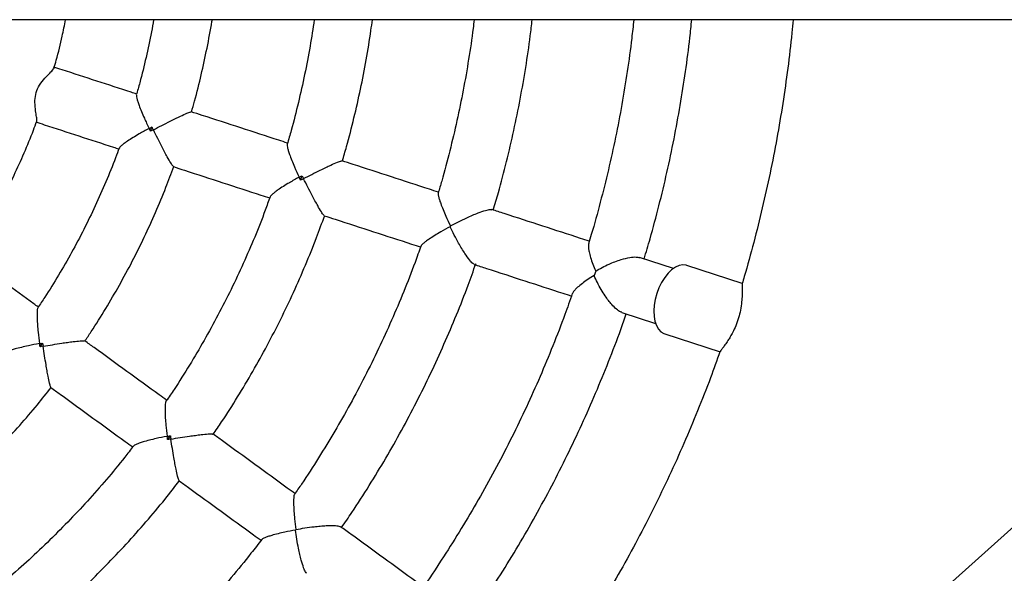
# Model space of a CAD drawing. Units: millimetres. Extents: x 0.3 to 20.5, y 0.4 to 13.1.
# Drawn here: x 12.7 to 13.1, y 7.5 to 7.7 of the extents above; entities that cross this region are included whole.
import ezdxf

# ---------------------------------------------------------------- set-up
doc = ezdxf.new("R2010")
doc.units = ezdxf.units.MM

msp = doc.modelspace()

# ---------------------------------------------------------------- linework, layer by layer
at = {"color": 7, "linetype": 'Continuous', "lineweight": 25}
for p, q in [((14.06928, 7.67001), (10.99087, 7.67001)), ((13.28067, 7.67001), (12.94641, 7.36997)), ((12.78555, 7.63133), (12.78603, 7.63281)), ((12.8376, 7.61438), (12.8381, 7.61593)), ((12.88954, 7.5985), (12.88946, 7.59825)), ((12.96689, 7.58374), (12.95515, 7.58756)), ((12.99079, 7.5786), (12.97161, 7.58484)), ((12.93994, 7.58286), (12.93942, 7.58128)), ((12.94896, 7.56854), (12.9607, 7.56472)), ((12.96389, 7.56106), (12.98307, 7.55483)), ((12.74722, 7.55663), (12.74813, 7.55789)), ((12.79148, 7.52443), (12.79244, 7.52575)), ((12.83597, 7.49327), (12.83582, 7.49306))]:
    msp.add_line(p, q, dxfattribs=at)
at = {"color": 7, "linetype": 'Continuous', "lineweight": 25, "flags": 128}
for points in [[(12.97161, 7.58484), (12.97133, 7.58492), (12.97014, 7.58502), (12.96888, 7.58478), (12.96758, 7.5842), (12.96629, 7.58329), (12.96505, 7.58208), (12.96388, 7.58062), (12.96282, 7.57893), (12.9619, 7.57707), (12.96116, 7.57509)], [(12.96116, 7.57509), (12.9606, 7.57305), (12.96025, 7.57101), (12.96011, 7.56902), (12.96019, 7.56715), (12.9605, 7.56544), (12.961, 7.56395), (12.96171, 7.56272), (12.96259, 7.56178), (12.96361, 7.56116), (12.96389, 7.56106)]]:
    msp.add_lwpolyline(points, dxfattribs=at)
at = {"color": 7, "linetype": 'Continuous', "lineweight": 25}
for points, knots in [([(12.75209, 7.65325), (12.75235, 7.65417), (12.75341, 7.65782), (12.75476, 7.66341), (12.75571, 7.6681), (12.75609, 7.67001)], [0, 0, 0, 0, 0.166736, 0.66132, 1, 1, 1, 1]), ([(12.78661, 7.67001), (12.78637, 7.6686), (12.78562, 7.66422), (12.78403, 7.65692), (12.78228, 7.64962), (12.78103, 7.64532), (12.78062, 7.64392)], [0, 0, 0, 0, 0.159796, 0.498183, 0.836569, 1, 1, 1, 1]), ([(12.79973, 7.63798), (12.8001, 7.63926), (12.80136, 7.64354), (12.80318, 7.65092), (12.80517, 7.66011), (12.8064, 7.66648), (12.80689, 7.6698), (12.80692, 7.67001)], [0, 0, 0, 0, 0.12127, 0.407622, 0.693974, 0.980326, 1, 1, 1, 1]), ([(12.84233, 7.67001), (12.84186, 7.66694), (12.8409, 7.66059), (12.83905, 7.65101), (12.83686, 7.64128), (12.83483, 7.63322), (12.83341, 7.62845), (12.83294, 7.62686)], [0, 0, 0, 0, 0.210543, 0.436243, 0.661943, 0.887643, 1, 1, 1, 1]), ([(12.85205, 7.62094), (12.85255, 7.62262), (12.85403, 7.62759), (12.85615, 7.63594), (12.85844, 7.64597), (12.86038, 7.65607), (12.86174, 7.66409), (12.86233, 7.66875), (12.8625, 7.67001)], [0, 0, 0, 0, 0.1047057, 0.3095508, 0.514396, 0.7192411, 0.9240862, 1, 1, 1, 1]), ([(12.89779, 7.67001), (12.89767, 7.669), (12.89715, 7.6644), (12.89591, 7.65627), (12.89406, 7.64562), (12.89188, 7.63503), (12.88937, 7.62451), (12.88718, 7.61613), (12.88571, 7.61129), (12.88528, 7.60989)], [0, 0, 0, 0, 0.049709, 0.22556, 0.401412, 0.577263, 0.753114, 0.928965, 1, 1, 1, 1]), ([(12.90441, 7.60404), (12.90501, 7.60605), (12.90667, 7.6116), (12.90906, 7.62079), (12.9116, 7.63159), (12.91382, 7.64247), (12.91572, 7.65341), (12.91709, 7.66259), (12.91771, 7.66814), (12.91792, 7.67001)], [0, 0, 0, 0, 0.09313, 0.257749, 0.422368, 0.586988, 0.751607, 0.916226, 1, 1, 1, 1]), ([(12.95314, 7.67001), (12.95292, 7.66786), (12.95229, 7.66186), (12.95093, 7.65206), (12.94907, 7.64063), (12.94688, 7.62925), (12.94439, 7.61793), (12.94157, 7.60669), (12.93925, 7.59816), (12.93778, 7.59341), (12.93745, 7.59235)], [0, 0, 0, 0, 0.081855, 0.227884, 0.373912, 0.51994, 0.665968, 0.811997, 0.958025, 1, 1, 1, 1]), ([(12.95673, 7.58704), (12.95744, 7.58938), (12.95929, 7.5955), (12.96193, 7.60551), (12.96471, 7.61704), (12.96716, 7.62864), (12.96931, 7.6403), (12.97113, 7.65201), (12.97245, 7.66192), (12.97304, 7.66793), (12.97325, 7.67001)], [0, 0, 0, 0, 0.0864668, 0.2263999, 0.366333, 0.506266, 0.6461991, 0.7861322, 0.9260652, 1, 1, 1, 1]), ([(13.00842, 7.67001), (13.00828, 7.66848), (13.00779, 7.66285), (13.00661, 7.65317), (13.00488, 7.64098), (13.00282, 7.62884), (13.00046, 7.61676), (12.99779, 7.60473), (12.99479, 7.59279), (12.99243, 7.58407), (12.99099, 7.57936), (12.99075, 7.57858)], [0, 0, 0, 0, 0.049506, 0.181522, 0.313537, 0.445552, 0.577567, 0.709583, 0.841598, 0.973613, 1, 1, 1, 1]), ([(12.74605, 7.63479), (12.74609, 7.63488), (12.7462, 7.63511), (12.74601, 7.63637), (12.74567, 7.63845), (12.74537, 7.64113), (12.74559, 7.64409), (12.74664, 7.64687), (12.74841, 7.64925), (12.75024, 7.65115), (12.75172, 7.65258), (12.75197, 7.65304), (12.75208, 7.65325)], [0, 0, 0, 0, 0.053888, 0.143676, 0.243725, 0.364171, 0.465074, 0.566579, 0.679246, 0.794436, 0.903125, 1, 1, 1, 1]), ([(12.78071, 7.64424), (12.7801, 7.64444), (12.77553, 7.64592), (12.76691, 7.64872), (12.75792, 7.65164), (12.7529, 7.65327), (12.75192, 7.65359)], [0, 0, 0, 0, 0.064876, 0.48166, 0.898444, 1, 1, 1, 1]), ([(12.78072, 7.64389), (12.78069, 7.64386), (12.78058, 7.6437), (12.78075, 7.64286), (12.7811, 7.64164), (12.78163, 7.64012), (12.78239, 7.6382), (12.78354, 7.63554), (12.78448, 7.63352), (12.78506, 7.63231), (12.78506, 7.63231)], [0, 0, 0, 0, 0.047005, 0.193878, 0.308282, 0.425919, 0.588452, 0.755544, 0.998803, 1, 1, 1, 1]), ([(12.78653, 7.63183), (12.78654, 7.63183), (12.7875, 7.63233), (12.78945, 7.63335), (12.79202, 7.63465), (12.7942, 7.63573), (12.79625, 7.63672), (12.79811, 7.63756), (12.79941, 7.63806), (12.79957, 7.63802), (12.79963, 7.638)], [0, 0, 0, 0, 0.0010658, 0.1734035, 0.3508052, 0.4670746, 0.5859807, 0.7629107, 0.9055384, 1, 1, 1, 1]), ([(12.83305, 7.62723), (12.83204, 7.62756), (12.82668, 7.6293), (12.81683, 7.6325), (12.80669, 7.63579), (12.80094, 7.63766), (12.79965, 7.63808)], [0, 0, 0, 0, 0.09246, 0.489062, 0.885664, 1, 1, 1, 1]), ([(12.72217, 7.58782), (12.72344, 7.58975), (12.72628, 7.59405), (12.73035, 7.60094), (12.73444, 7.60842), (12.73825, 7.61604), (12.74176, 7.62381), (12.74438, 7.63006), (12.74571, 7.63376), (12.74608, 7.63478)], [0, 0, 0, 0, 0.131324, 0.292698, 0.454071, 0.615445, 0.776818, 0.938192, 1, 1, 1, 1]), ([(12.74573, 7.63457), (12.74671, 7.63425), (12.75174, 7.63262), (12.76073, 7.6297), (12.76935, 7.6269), (12.77392, 7.62541), (12.77453, 7.62521)], [0, 0, 0, 0, 0.101822, 0.51844, 0.935058, 1, 1, 1, 1]), ([(12.78506, 7.63231), (12.78507, 7.63231), (12.78539, 7.63248), (12.78571, 7.63265), (12.78603, 7.63281)], [0, 0, 0, 0, 0.0181, 1, 1, 1, 1]), ([(12.78603, 7.63281), (12.7862, 7.63249), (12.78636, 7.63217), (12.78653, 7.63184), (12.78653, 7.63183)], [0, 0, 0, 0, 0.9819, 1, 1, 1, 1]), ([(12.78506, 7.63231), (12.78506, 7.63231), (12.78387, 7.63167), (12.78195, 7.6306), (12.77946, 7.62912), (12.77772, 7.62802), (12.77638, 7.62709), (12.77538, 7.62631), (12.77474, 7.62572), (12.77474, 7.62554), (12.77474, 7.62549)], [0, 0, 0, 0, 0.001197, 0.244456, 0.407213, 0.574076, 0.688669, 0.806115, 0.952987, 1, 1, 1, 1]), ([(12.78555, 7.63133), (12.78539, 7.63165), (12.78523, 7.63198), (12.78507, 7.6323), (12.78506, 7.63231)], [0, 0, 0, 0, 0.9819, 1, 1, 1, 1]), ([(12.78653, 7.63183), (12.78652, 7.63183), (12.7862, 7.63166), (12.78587, 7.63149), (12.78555, 7.63133)], [0, 0, 0, 0, 0.0181001, 1, 1, 1, 1]), ([(12.7935, 7.61914), (12.79344, 7.61916), (12.79329, 7.61922), (12.79253, 7.62039), (12.79152, 7.62215), (12.79045, 7.62415), (12.78934, 7.62628), (12.78802, 7.62886), (12.78703, 7.63083), (12.78653, 7.63183), (12.78653, 7.63183)], [0, 0, 0, 0, 0.094459, 0.237086, 0.414016, 0.530132, 0.649193, 0.821349, 0.998934, 1, 1, 1, 1]), ([(12.83302, 7.62684), (12.833, 7.62681), (12.83288, 7.62668), (12.83301, 7.62586), (12.8333, 7.62467), (12.83379, 7.62316), (12.8345, 7.62125), (12.8356, 7.61861), (12.83652, 7.61661), (12.83709, 7.61541), (12.83709, 7.6154)], [0, 0, 0, 0, 0.030002, 0.180239, 0.296874, 0.416809, 0.582153, 0.752137, 0.998779, 1, 1, 1, 1]), ([(12.77465, 7.62552), (12.77424, 7.6244), (12.77283, 7.62043), (12.77008, 7.61374), (12.76642, 7.60545), (12.76246, 7.59729), (12.75822, 7.58928), (12.75369, 7.58143), (12.74976, 7.57504), (12.74724, 7.57133), (12.74642, 7.57013)], [0, 0, 0, 0, 0.05739, 0.202788, 0.348186, 0.493584, 0.638981, 0.784379, 0.929777, 1, 1, 1, 1]), ([(12.76276, 7.55858), (12.7635, 7.55967), (12.76602, 7.56336), (12.77003, 7.56981), (12.77479, 7.57793), (12.77925, 7.58621), (12.78344, 7.59463), (12.78733, 7.6032), (12.79074, 7.61134), (12.79272, 7.61669), (12.7936, 7.61909)], [0, 0, 0, 0, 0.05849, 0.196602, 0.334713, 0.472824, 0.610936, 0.749047, 0.887158, 1, 1, 1, 1]), ([(12.79347, 7.61906), (12.79476, 7.61864), (12.80051, 7.61677), (12.81065, 7.61348), (12.8205, 7.61028), (12.82586, 7.60854), (12.82687, 7.60821)], [0, 0, 0, 0, 0.114336, 0.510937, 0.907539, 1, 1, 1, 1]), ([(12.83862, 7.61491), (12.83862, 7.61491), (12.83958, 7.61541), (12.84154, 7.61642), (12.84412, 7.61771), (12.84633, 7.61878), (12.84841, 7.61976), (12.85033, 7.62058), (12.85169, 7.62108), (12.85187, 7.62103), (12.85195, 7.62101)], [0, 0, 0, 0, 0.001062, 0.172493, 0.348956, 0.465577, 0.584856, 0.761699, 0.903944, 1, 1, 1, 1]), ([(12.88538, 7.61023), (12.88435, 7.61056), (12.87895, 7.61232), (12.86908, 7.61553), (12.85897, 7.61881), (12.85324, 7.62067), (12.85197, 7.62108)], [0, 0, 0, 0, 0.094221, 0.490498, 0.886776, 1, 1, 1, 1]), ([(12.83709, 7.6154), (12.8371, 7.6154), (12.83743, 7.61558), (12.83777, 7.61576), (12.8381, 7.61593)], [0, 0, 0, 0, 0.017364, 1, 1, 1, 1]), ([(12.8381, 7.61593), (12.83827, 7.6156), (12.83844, 7.61525), (12.83861, 7.61491), (12.83862, 7.61491)], [0, 0, 0, 0, 0.982636, 1, 1, 1, 1]), ([(12.83709, 7.6154), (12.83709, 7.6154), (12.83592, 7.61477), (12.83402, 7.61369), (12.83158, 7.6122), (12.82989, 7.61109), (12.82859, 7.61014), (12.82765, 7.60934), (12.82706, 7.60876), (12.82708, 7.60857), (12.82708, 7.60854)], [0, 0, 0, 0, 0.001221, 0.247864, 0.413438, 0.583191, 0.700018, 0.81976, 0.969998, 1, 1, 1, 1]), ([(12.8376, 7.61438), (12.83743, 7.61472), (12.83726, 7.61506), (12.8371, 7.6154), (12.83709, 7.6154)], [0, 0, 0, 0, 0.9826361, 1, 1, 1, 1]), ([(12.83862, 7.61491), (12.83861, 7.6149), (12.83827, 7.61473), (12.83793, 7.61456), (12.8376, 7.61438)], [0, 0, 0, 0, 0.017364, 1, 1, 1, 1]), ([(12.84582, 7.60214), (12.84574, 7.60217), (12.84557, 7.60223), (12.84475, 7.60343), (12.8437, 7.60521), (12.84259, 7.60723), (12.84145, 7.60936), (12.84011, 7.61194), (12.83912, 7.61391), (12.83862, 7.6149), (12.83862, 7.61491)], [0, 0, 0, 0, 0.096053, 0.238298, 0.415141, 0.531609, 0.651042, 0.822299, 0.998938, 1, 1, 1, 1]), ([(12.88538, 7.60987), (12.88535, 7.60983), (12.88523, 7.60968), (12.88539, 7.60884), (12.88571, 7.60763), (12.88623, 7.60611), (12.88697, 7.6042), (12.88808, 7.6016), (12.889, 7.59964), (12.88954, 7.5985)], [0, 0, 0, 0, 0.043015, 0.193459, 0.310017, 0.429874, 0.594295, 0.763337, 1, 1, 1, 1]), ([(12.827, 7.60857), (12.82645, 7.60702), (12.8248, 7.60234), (12.82171, 7.59464), (12.81777, 7.58547), (12.81352, 7.57645), (12.80899, 7.56756), (12.80418, 7.55881), (12.79909, 7.55024), (12.79467, 7.5432), (12.79185, 7.5391), (12.79091, 7.53773)], [0, 0, 0, 0, 0.061864, 0.186985, 0.312107, 0.437228, 0.562349, 0.68747, 0.812591, 0.937712, 1, 1, 1, 1]), ([(12.80725, 7.5262), (12.80825, 7.52765), (12.81118, 7.53191), (12.81578, 7.5392), (12.82106, 7.54803), (12.82604, 7.55703), (12.83075, 7.56618), (12.83518, 7.57546), (12.83932, 7.58488), (12.84293, 7.59377), (12.84502, 7.59956), (12.84595, 7.60212)], [0, 0, 0, 0, 0.0615314, 0.1819108, 0.3022903, 0.4226697, 0.5430492, 0.6634286, 0.7838081, 0.9041875, 1, 1, 1, 1]), ([(12.84579, 7.60206), (12.84706, 7.60165), (12.85279, 7.59979), (12.8629, 7.5965), (12.87277, 7.5933), (12.87817, 7.59154), (12.8792, 7.59121)], [0, 0, 0, 0, 0.113232, 0.509538, 0.905843, 1, 1, 1, 1]), ([(12.88954, 7.5985), (12.89046, 7.59899), (12.89234, 7.59997), (12.89494, 7.60122), (12.89723, 7.60224), (12.89949, 7.60316), (12.90167, 7.6039), (12.90337, 7.60428), (12.90379, 7.60416), (12.90396, 7.60411)], [0, 0, 0, 0, 0.169389, 0.343525, 0.461229, 0.581604, 0.759816, 0.903008, 1, 1, 1, 1]), ([(12.93772, 7.59322), (12.93672, 7.59355), (12.93141, 7.59527), (12.92157, 7.59847), (12.91132, 7.6018), (12.9054, 7.60372), (12.90398, 7.60418)], [0, 0, 0, 0, 0.091102, 0.483716, 0.87633, 1, 1, 1, 1]), ([(12.88946, 7.59825), (12.88835, 7.59764), (12.88647, 7.59661), (12.88405, 7.59516), (12.88233, 7.59405), (12.88101, 7.59312), (12.88003, 7.59233), (12.8794, 7.59173), (12.87941, 7.59154), (12.87941, 7.5915)], [0, 0, 0, 0, 0.236666, 0.401314, 0.57013, 0.686878, 0.806546, 0.956992, 1, 1, 1, 1]), ([(12.89782, 7.58524), (12.89766, 7.5853), (12.89725, 7.58544), (12.8961, 7.58675), (12.89478, 7.58862), (12.89349, 7.59068), (12.89225, 7.59283), (12.89087, 7.59538), (12.88993, 7.59729), (12.88946, 7.59825)], [0, 0, 0, 0, 0.096989, 0.24018, 0.418393, 0.535941, 0.656473, 0.8257, 1, 1, 1, 1]), ([(12.93754, 7.59232), (12.93749, 7.59217), (12.93735, 7.5918), (12.93743, 7.59079), (12.93767, 7.58938), (12.93817, 7.58754), (12.93893, 7.5853), (12.9396, 7.58368), (12.93994, 7.58286)], [0, 0, 0, 0, 0.101093, 0.241688, 0.386264, 0.584545, 0.788399, 1, 1, 1, 1]), ([(12.7466, 7.5704), (12.74608, 7.57078), (12.7422, 7.5736), (12.73486, 7.57893), (12.72721, 7.58449), (12.72294, 7.58759), (12.72211, 7.5882)], [0, 0, 0, 0, 0.064876, 0.48166, 0.898444, 1, 1, 1, 1]), ([(12.87932, 7.59153), (12.87865, 7.58962), (12.87678, 7.58431), (12.8734, 7.57572), (12.86919, 7.56576), (12.86469, 7.55593), (12.8599, 7.54624), (12.85483, 7.53669), (12.84948, 7.52729), (12.84385, 7.51806), (12.83917, 7.51077), (12.83628, 7.50662), (12.83544, 7.50542)], [0, 0, 0, 0, 0.062653, 0.174189, 0.285726, 0.397263, 0.508799, 0.620336, 0.731872, 0.843409, 0.954945, 1, 1, 1, 1]), ([(12.85183, 7.49395), (12.85302, 7.49567), (12.85631, 7.50044), (12.86142, 7.50844), (12.86718, 7.51793), (12.87265, 7.52759), (12.87784, 7.5374), (12.88275, 7.54735), (12.88738, 7.55744), (12.89172, 7.56766), (12.8954, 7.57699), (12.89751, 7.58296), (12.89838, 7.58543)], [0, 0, 0, 0, 0.060992, 0.168804, 0.276615, 0.384426, 0.492238, 0.600049, 0.707861, 0.815672, 0.923483, 1, 1, 1, 1]), ([(12.8978, 7.58516), (12.89922, 7.5847), (12.90514, 7.58278), (12.91539, 7.57945), (12.92522, 7.57625), (12.93053, 7.57453), (12.93153, 7.5742)], [0, 0, 0, 0, 0.123719, 0.51649, 0.909262, 1, 1, 1, 1]), ([(12.93994, 7.58286), (12.94067, 7.58328), (12.94215, 7.58412), (12.94442, 7.58521), (12.94664, 7.58613), (12.94911, 7.58699), (12.95167, 7.58762), (12.95394, 7.58784), (12.95478, 7.58759), (12.95513, 7.58749)], [0, 0, 0, 0, 0.149039, 0.301107, 0.425683, 0.553125, 0.740851, 0.891243, 1, 1, 1, 1]), ([(12.93942, 7.58128), (12.93866, 7.58081), (12.93719, 7.57991), (12.93526, 7.57854), (12.93378, 7.57735), (12.93274, 7.57634), (12.93208, 7.57557), (12.93197, 7.57519), (12.93192, 7.57503)], [0, 0, 0, 0, 0.2116073, 0.4101675, 0.6137521, 0.7545785, 0.8989291, 1, 1, 1, 1]), ([(12.94899, 7.56861), (12.94885, 7.56863), (12.94832, 7.56871), (12.94709, 7.56965), (12.94567, 7.57105), (12.94436, 7.57265), (12.94311, 7.57441), (12.94181, 7.57651), (12.94051, 7.57888), (12.93979, 7.58048), (12.93942, 7.58128)], [0, 0, 0, 0, 0.04715, 0.183199, 0.324883, 0.432269, 0.54271, 0.691307, 0.8441, 1, 1, 1, 1]), ([(12.99078, 7.57857), (12.99078, 7.57858), (12.99078, 7.57862), (12.99078, 7.57829), (12.99078, 7.57756), (12.99078, 7.57631), (12.99075, 7.57455), (12.99061, 7.57223), (12.99024, 7.56951), (12.98955, 7.56659), (12.98859, 7.5639), (12.98756, 7.56174), (12.98662, 7.56006), (12.98569, 7.55856), (12.98475, 7.55717), (12.98391, 7.55601), (12.98333, 7.55522), (12.98306, 7.55484), (12.98308, 7.55487), (12.98309, 7.55487)], [0, 0, 0, 0, 0.01808, 0.073854, 0.1377, 0.203013, 0.274469, 0.348521, 0.422729, 0.485129, 0.547731, 0.606984, 0.653996, 0.70232, 0.768873, 0.837316, 0.905226, 0.974962, 1, 1, 1, 1]), ([(12.93183, 7.57506), (12.93098, 7.57263), (12.92887, 7.56655), (12.92514, 7.55695), (12.92069, 7.54625), (12.91594, 7.53568), (12.91091, 7.52524), (12.9056, 7.51495), (12.9, 7.5048), (12.89414, 7.4948), (12.88799, 7.48498), (12.88315, 7.47759), (12.88028, 7.47353), (12.87964, 7.47262)], [0, 0, 0, 0, 0.066941, 0.167406, 0.26787, 0.368335, 0.468799, 0.569264, 0.669728, 0.770193, 0.870658, 0.971122, 1, 1, 1, 1]), ([(12.7465, 7.57007), (12.74646, 7.57005), (12.74631, 7.56994), (12.74622, 7.56908), (12.74617, 7.56781), (12.74621, 7.5662), (12.74634, 7.56414), (12.7466, 7.56126), (12.74687, 7.55905), (12.74705, 7.55772), (12.74705, 7.55771)], [0, 0, 0, 0, 0.0470062, 0.1938786, 0.3082826, 0.4259199, 0.5884519, 0.7555438, 0.998803, 1, 1, 1, 1]), ([(12.89634, 7.46161), (12.89773, 7.46362), (12.90138, 7.46887), (12.90698, 7.47757), (12.91319, 7.48767), (12.9191, 7.49795), (12.92475, 7.50838), (12.93011, 7.51895), (12.93519, 7.52966), (12.93999, 7.54051), (12.94448, 7.55148), (12.94801, 7.56065), (12.94993, 7.56621), (12.95055, 7.56802)], [0, 0, 0, 0, 0.061155, 0.160125, 0.259095, 0.358065, 0.457035, 0.556005, 0.654974, 0.753944, 0.852914, 0.951884, 1, 1, 1, 1]), ([(12.74705, 7.55771), (12.74705, 7.55771), (12.74573, 7.55747), (12.74356, 7.55705), (12.74074, 7.55641), (12.73875, 7.5559), (12.73718, 7.55544), (12.73599, 7.555), (12.7352, 7.55464), (12.73514, 7.55446), (12.73513, 7.55442)], [0, 0, 0, 0, 0.001197, 0.244456, 0.407213, 0.574076, 0.688668, 0.806114, 0.952986, 1, 1, 1, 1]), ([(12.74705, 7.55771), (12.74706, 7.55771), (12.74742, 7.55777), (12.74778, 7.55783), (12.74813, 7.55789)], [0, 0, 0, 0, 0.0181, 1, 1, 1, 1]), ([(12.74722, 7.55663), (12.74716, 7.55699), (12.74711, 7.55735), (12.74705, 7.55771), (12.74705, 7.55771)], [0, 0, 0, 0, 0.9819, 1, 1, 1, 1]), ([(12.74813, 7.55789), (12.74819, 7.55754), (12.74824, 7.55717), (12.7483, 7.55681), (12.7483, 7.5568)], [0, 0, 0, 0, 0.9819, 1, 1, 1, 1]), ([(12.7483, 7.5568), (12.74831, 7.55681), (12.74938, 7.55699), (12.75155, 7.55735), (12.7544, 7.55779), (12.7568, 7.55815), (12.75905, 7.55845), (12.76109, 7.55867), (12.76248, 7.55875), (12.76261, 7.55866), (12.76267, 7.55863)], [0, 0, 0, 0, 0.001066, 0.173403, 0.350805, 0.467074, 0.58598, 0.76291, 0.905537, 1, 1, 1, 1]), ([(12.79113, 7.53805), (12.79026, 7.53868), (12.78571, 7.54199), (12.77732, 7.54808), (12.7687, 7.55434), (12.76381, 7.5579), (12.76272, 7.55869)], [0, 0, 0, 0, 0.09246, 0.489062, 0.885664, 1, 1, 1, 1]), ([(12.7483, 7.5568), (12.7483, 7.5568), (12.74793, 7.55675), (12.74757, 7.55669), (12.74722, 7.55663)], [0, 0, 0, 0, 0.0181, 1, 1, 1, 1]), ([(12.75101, 7.54258), (12.75096, 7.54262), (12.75083, 7.54272), (12.75048, 7.54407), (12.75006, 7.54606), (12.74966, 7.54829), (12.74925, 7.55066), (12.7488, 7.55351), (12.74847, 7.5557), (12.7483, 7.5568), (12.7483, 7.5568)], [0, 0, 0, 0, 0.094457, 0.237085, 0.414015, 0.530132, 0.649192, 0.821349, 0.998934, 1, 1, 1, 1]), ([(12.98305, 7.55489), (12.98198, 7.55188), (12.97953, 7.54502), (12.97535, 7.53441), (12.97058, 7.52306), (12.96551, 7.51183), (12.96015, 7.50074), (12.95452, 7.48979), (12.9486, 7.47899), (12.94241, 7.46835), (12.93594, 7.45787), (12.93049, 7.44944), (12.9271, 7.44456), (12.92606, 7.44306)], [0, 0, 0, 0, 0.075986, 0.173804, 0.271623, 0.369442, 0.46726, 0.565079, 0.662898, 0.760716, 0.858535, 0.956354, 1, 1, 1, 1]), ([(12.70305, 7.49448), (12.70411, 7.4953), (12.70764, 7.49802), (12.71345, 7.50292), (12.72048, 7.50917), (12.72728, 7.51567), (12.73387, 7.52238), (12.74021, 7.52933), (12.74598, 7.53602), (12.74951, 7.54049), (12.75109, 7.5425)], [0, 0, 0, 0, 0.05849, 0.196602, 0.334713, 0.472824, 0.610936, 0.749047, 0.887158, 1, 1, 1, 1]), ([(12.75096, 7.54251), (12.75205, 7.54172), (12.75695, 7.53816), (12.76557, 7.5319), (12.77395, 7.52581), (12.77851, 7.5225), (12.77937, 7.52187)], [0, 0, 0, 0, 0.114336, 0.510937, 0.907538, 1, 1, 1, 1]), ([(12.79098, 7.53769), (12.79095, 7.53767), (12.79079, 7.53758), (12.79067, 7.53677), (12.79057, 7.53554), (12.79057, 7.53395), (12.79066, 7.53192), (12.79089, 7.52907), (12.79114, 7.52688), (12.79131, 7.52556), (12.79131, 7.52555)], [0, 0, 0, 0, 0.030003, 0.18024, 0.296875, 0.416809, 0.582153, 0.752138, 0.998779, 1, 1, 1, 1]), ([(12.79131, 7.52555), (12.79131, 7.52555), (12.79, 7.52531), (12.78786, 7.52488), (12.78508, 7.52422), (12.78313, 7.52368), (12.7816, 7.52318), (12.78046, 7.52271), (12.77972, 7.52234), (12.77968, 7.52216), (12.77967, 7.52213)], [0, 0, 0, 0, 0.001221, 0.247864, 0.413438, 0.583191, 0.700018, 0.819759, 0.969997, 1, 1, 1, 1]), ([(12.79131, 7.52555), (12.79132, 7.52556), (12.79169, 7.52562), (12.79207, 7.52568), (12.79244, 7.52575)], [0, 0, 0, 0, 0.017364, 1, 1, 1, 1]), ([(12.79148, 7.52443), (12.79142, 7.5248), (12.79137, 7.52517), (12.79132, 7.52555), (12.79131, 7.52555)], [0, 0, 0, 0, 0.982636, 1, 1, 1, 1]), ([(12.79261, 7.52461), (12.7926, 7.52461), (12.79223, 7.52455), (12.79185, 7.52449), (12.79148, 7.52443)], [0, 0, 0, 0, 0.017364, 1, 1, 1, 1]), ([(12.79244, 7.52575), (12.79249, 7.52537), (12.79255, 7.525), (12.79261, 7.52462), (12.79261, 7.52461)], [0, 0, 0, 0, 0.982636, 1, 1, 1, 1]), ([(12.79261, 7.52461), (12.79262, 7.52461), (12.79368, 7.52479), (12.79585, 7.52515), (12.79871, 7.52558), (12.80114, 7.52591), (12.80343, 7.5262), (12.8055, 7.52639), (12.80695, 7.52644), (12.80711, 7.52634), (12.80717, 7.5263)], [0, 0, 0, 0, 0.001062, 0.172492, 0.348956, 0.465577, 0.584855, 0.761698, 0.903943, 1, 1, 1, 1]), ([(12.79551, 7.51024), (12.79545, 7.51029), (12.7953, 7.51041), (12.7949, 7.5118), (12.79445, 7.51382), (12.79401, 7.51608), (12.79359, 7.51847), (12.79311, 7.52133), (12.79278, 7.52351), (12.79261, 7.52461), (12.79261, 7.52461)], [0, 0, 0, 0, 0.096052, 0.238297, 0.41514, 0.531608, 0.651041, 0.822298, 0.998938, 1, 1, 1, 1]), ([(12.83564, 7.50571), (12.83476, 7.50635), (12.83017, 7.50969), (12.82177, 7.51579), (12.81317, 7.52203), (12.8083, 7.52557), (12.80722, 7.52636)], [0, 0, 0, 0, 0.094221, 0.490498, 0.886776, 1, 1, 1, 1]), ([(12.77961, 7.52218), (12.77861, 7.52087), (12.77558, 7.51693), (12.77027, 7.51056), (12.76368, 7.50306), (12.75685, 7.49579), (12.7498, 7.48874), (12.74253, 7.48191), (12.73503, 7.47532), (12.72865, 7.47), (12.7247, 7.46697), (12.72339, 7.46596)], [0, 0, 0, 0, 0.061864, 0.186985, 0.312107, 0.437228, 0.562349, 0.68747, 0.812591, 0.937712, 1, 1, 1, 1]), ([(12.73537, 7.44994), (12.73676, 7.45101), (12.74087, 7.45416), (12.7475, 7.45967), (12.75524, 7.46644), (12.76277, 7.47345), (12.77007, 7.4807), (12.77715, 7.48816), (12.784, 7.49584), (12.79018, 7.50317), (12.79396, 7.50804), (12.79563, 7.51019)], [0, 0, 0, 0, 0.061531, 0.181911, 0.30229, 0.42267, 0.543049, 0.663429, 0.783808, 0.904188, 1, 1, 1, 1]), ([(12.79546, 7.51018), (12.79655, 7.50939), (12.80142, 7.50585), (12.81001, 7.49961), (12.81841, 7.49351), (12.823, 7.49017), (12.82388, 7.48953)], [0, 0, 0, 0, 0.113232, 0.509538, 0.905843, 1, 1, 1, 1]), ([(12.83552, 7.50537), (12.83549, 7.50535), (12.83533, 7.50524), (12.83522, 7.50439), (12.83515, 7.50314), (12.83518, 7.50153), (12.83529, 7.49949), (12.83554, 7.49668), (12.83581, 7.49453), (12.83597, 7.49327)], [0, 0, 0, 0, 0.043016, 0.19346, 0.310017, 0.429875, 0.594295, 0.763337, 1, 1, 1, 1]), ([(12.83582, 7.49306), (12.83457, 7.49283), (12.83247, 7.49243), (12.82972, 7.49179), (12.82774, 7.49127), (12.82619, 7.49079), (12.82502, 7.49034), (12.82423, 7.48997), (12.82418, 7.48979), (12.82417, 7.48975)], [0, 0, 0, 0, 0.236666, 0.401313, 0.57013, 0.686878, 0.806546, 0.956991, 1, 1, 1, 1]), ([(12.83975, 7.4781), (12.83961, 7.47821), (12.83927, 7.47847), (12.83858, 7.48007), (12.8379, 7.48225), (12.83731, 7.48462), (12.83679, 7.48704), (12.83627, 7.4899), (12.83597, 7.492), (12.83582, 7.49306)], [0, 0, 0, 0, 0.096987, 0.240179, 0.418392, 0.535941, 0.656473, 0.8257, 1, 1, 1, 1]), ([(12.83597, 7.49327), (12.837, 7.49345), (12.83909, 7.49381), (12.84195, 7.4942), (12.84444, 7.49446), (12.84688, 7.49463), (12.84918, 7.49466), (12.85091, 7.4945), (12.85127, 7.49425), (12.85141, 7.49415)], [0, 0, 0, 0, 0.169389, 0.343525, 0.461228, 0.581603, 0.759815, 0.903007, 1, 1, 1, 1]), ([(12.88016, 7.47336), (12.87931, 7.47398), (12.87479, 7.47727), (12.86643, 7.48334), (12.8577, 7.48968), (12.85267, 7.49334), (12.85146, 7.49422)], [0, 0, 0, 0, 0.091101, 0.483716, 0.87633, 1, 1, 1, 1]), ([(12.8241, 7.48981), (12.82287, 7.4882), (12.81946, 7.48372), (12.81358, 7.4766), (12.8065, 7.46842), (12.79918, 7.46047), (12.79163, 7.45273), (12.78386, 7.44522), (12.77587, 7.43793), (12.76766, 7.43089), (12.76096, 7.4254), (12.75692, 7.42235), (12.75576, 7.42147)], [0, 0, 0, 0, 0.062653, 0.174189, 0.285726, 0.397263, 0.508799, 0.620336, 0.731872, 0.843409, 0.954945, 1, 1, 1, 1])]:
    msp.add_open_spline(points, degree=3, knots=knots, dxfattribs=at)

doc.saveas('drawing.dxf')
